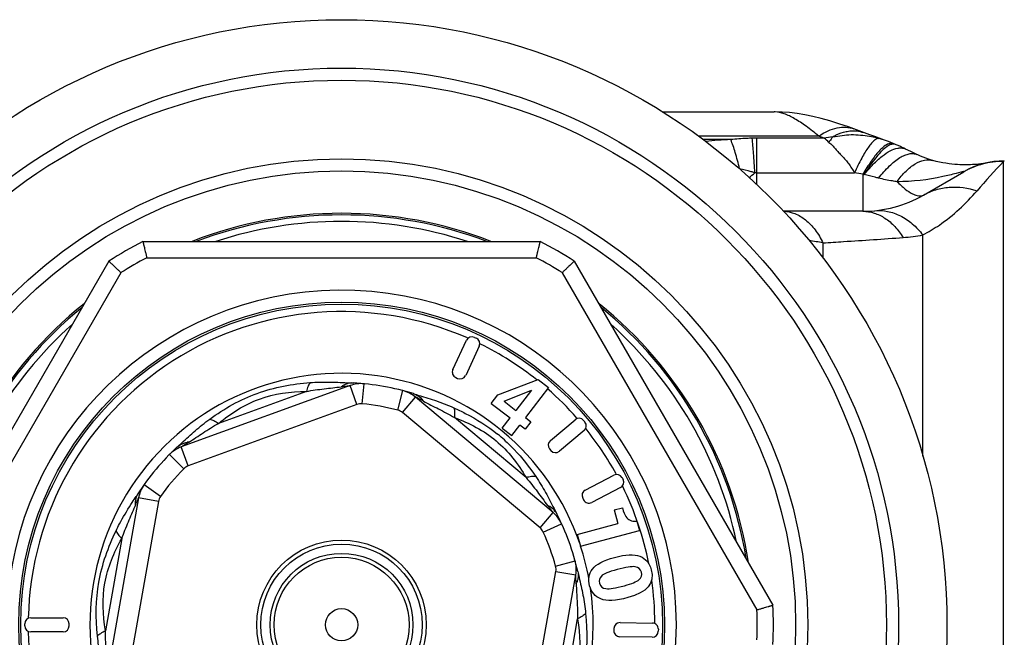
# Model space of a CAD drawing. Units: millimetres. Extents: x 0 to 420, y 0 to 297.
# Drawn here: x 180 to 205, y 82 to 98 of the extents above; entities that cross this region are included whole.
import ezdxf

# ---------------------------------------------------------------- set-up
doc = ezdxf.new("R2010")
doc.units = ezdxf.units.MM
doc.header["$LTSCALE"] = 23.1
doc.layers.get('0').update_dxf_attribs({"linetype": 'CONTINUOUS'})
doc.layers.add('A_STD', color=7, linetype='CONTINUOUS')

msp = doc.modelspace()

# ---------------------------------------------------------------- linework, layer by layer
at = {"color": 7, "linetype": 'Continuous'}
for p, q in [((196.089, 95.277), (198.866, 95.277)), ((201.236, 94.704), (200.841, 94.852)), ((201.57, 94.584), (201.57, 94.584)), ((201.813, 94.492), (201.74, 94.521)), ((201.85, 94.476), (201.813, 94.492)), ((201.886, 94.461), (201.85, 94.476)), ((201.909, 94.451), (201.886, 94.461)), ((201.932, 94.442), (201.909, 94.451)), ((201.953, 94.432), (201.932, 94.442)), ((201.975, 94.422), (201.953, 94.432)), ((201.996, 94.413), (201.975, 94.422)), ((202.017, 94.403), (201.996, 94.413)), ((202.037, 94.394), (202.017, 94.403)), ((202.056, 94.385), (202.037, 94.394)), ((202.075, 94.376), (202.056, 94.385)), ((202.102, 94.362), (202.075, 94.376)), ((202.265, 94.283), (202.102, 94.362)), ((203.98, 93.971), (203.981, 93.971)), ((202.561, 93.213), (203.566, 93.793)), ((201.061, 92.811), (199.094, 92.811)), ((183.222, 92.061), (193.068, 92.061)), ((182.379, 91.575), (177.456, 83.047)), ((193.911, 91.575), (198.834, 83.047)), ((190.902, 88.888), (191.241, 89.613)), ((191.44, 89.686), (191.485, 89.665)), ((191.558, 89.465), (191.22, 88.74)), ((190.975, 88.689), (191.02, 88.668)), ((192.014, 88.261), (193.013, 88.641)), ((193.013, 88.641), (193.274, 88.441)), ((188.355, 88.49), (184.173, 86.968)), ((192.172, 88.101), (192.849, 88.377)), ((192.849, 88.377), (192.465, 87.876)), ((193.274, 88.441), (192.702, 87.695)), ((193.385, 85.344), (189.976, 88.204)), ((191.852, 88.049), (192.014, 88.261)), ((192.172, 88.101), (192.465, 87.876)), ((191.852, 88.049), (192.321, 87.689)), ((192.124, 87.432), (192.321, 87.689)), ((192.834, 87.593), (192.691, 87.406)), ((192.702, 87.695), (192.834, 87.593)), ((193.318, 87.13), (193.931, 87.644)), ((194.142, 87.626), (194.174, 87.588)), ((192.124, 87.432), (192.361, 87.251)), ((192.361, 87.251), (192.558, 87.508)), ((192.691, 87.406), (192.558, 87.508)), ((194.156, 87.376), (193.543, 86.862)), ((193.3, 86.919), (193.332, 86.88)), ((194.183, 85.901), (194.894, 86.272)), ((195.096, 86.208), (195.12, 86.163)), ((195.056, 85.961), (194.344, 85.591)), ((183.115, 85.707), (182.342, 81.325)), ((194.119, 85.699), (194.142, 85.654)), ((194.903, 85.407), (195.104, 85.461)), ((194.903, 85.407), (194.994, 85.068)), ((193.985, 84.798), (194.994, 85.068)), ((194.063, 84.507), (195.524, 84.899)), ((195.463, 85.126), (195.524, 84.899)), ((193.985, 84.798), (194.063, 84.507)), ((193.931, 84.147), (193.936, 84.131)), ((193.936, 84.131), (193.936, 84.131)), ((193.175, 79.415), (193.948, 83.797)), ((180.447, 82.736), (181.245, 82.736)), ((180.297, 82.536), (180.297, 82.586)), ((181.395, 82.536), (181.395, 82.586)), ((194.892, 82.468), (194.891, 82.418)), ((195.045, 82.615), (195.847, 82.601)), ((181.245, 82.386), (180.447, 82.386)), ((195.841, 82.252), (195.039, 82.265)), ((195.994, 82.449), (195.993, 82.399))]:
    msp.add_line(p, q, dxfattribs=at)
at = {"color": 9, "linetype": 'Continuous'}
for p, q in [((199.968, 94.674), (196.986, 94.674)), ((200.103, 94.624), (199.968, 94.674)), ((197.787, 94.588), (197.109, 94.588)), ((198.438, 93.472), (198.438, 94.624)), ((200.103, 94.624), (198.438, 94.624)), ((204.547, 94.048), (204.566, 94.061)), ((198.438, 93.765), (200.855, 93.765)), ((201.061, 93.727), (201.061, 92.811)), ((201.061, 93.727), (201.094, 93.72)), ((203.49, 93.777), (203.377, 93.748)), ((203.564, 93.793), (203.564, 93.793)), ((202.547, 86.743), (202.547, 92.225)), ((200.073, 92.029), (200.073, 91.649)), ((183.32, 91.661), (192.97, 91.661)), ((182.677, 91.289), (178.02, 83.224)), ((193.613, 91.289), (198.438, 82.932)), ((187.274, 88.346), (185.094, 87.553)), ((188.526, 88.02), (188.355, 88.49)), ((188.656, 88.037), (188.703, 88.535)), ((189.538, 87.882), (189.664, 88.365)), ((189.655, 87.821), (189.976, 88.204)), ((188.526, 88.02), (184.344, 86.498)), ((193.063, 84.961), (189.655, 87.821)), ((192.72, 86.208), (190.942, 87.699)), ((184.127, 87.017), (184.185, 87.072)), ((184.344, 86.498), (184.173, 86.968)), ((184.233, 86.427), (183.878, 86.779)), ((183.658, 85.742), (183.25, 86.031)), ((183.607, 85.62), (183.115, 85.707)), ((183.607, 85.62), (182.835, 81.238)), ((193.409, 85.446), (193.445, 85.374)), ((193.063, 84.961), (193.385, 85.344)), ((193.143, 84.856), (193.597, 85.065)), ((182.699, 84.699), (182.296, 82.414)), ((193.449, 84.015), (193.931, 84.147)), ((192.683, 79.502), (193.455, 83.884)), ((193.455, 83.884), (193.948, 83.797)), ((193.591, 80.423), (193.994, 82.707))]:
    msp.add_line(p, q, dxfattribs=at)
at = {"color": 7, "linetype": 'Continuous'}
for points in [[(200.841, 94.852), (200.704, 94.902), (200.468, 94.982), (200.243, 95.053), (200.029, 95.112), (199.824, 95.162), (199.625, 95.203), (199.432, 95.235), (199.245, 95.258), (199.061, 95.272), (198.865, 95.277)], [(201.464, 94.621), (201.354, 94.661), (201.236, 94.704)], [(201.74, 94.521), (201.669, 94.548), (201.598, 94.574), (201.464, 94.621)], [(202.402, 94.217), (202.336, 94.249), (202.265, 94.283)], [(202.793, 94.071), (202.762, 94.08), (202.691, 94.102), (202.622, 94.126), (202.554, 94.151), (202.487, 94.179), (202.422, 94.208), (202.402, 94.217)], [(203.924, 93.977), (203.891, 93.974), (203.855, 93.972), (203.816, 93.969), (203.776, 93.967), (203.732, 93.965), (203.686, 93.964), (203.637, 93.963), (203.584, 93.963), (203.528, 93.964), (203.468, 93.966), (203.405, 93.969), (203.339, 93.974), (203.269, 93.981), (203.196, 93.989), (203.121, 94), (203.042, 94.013), (202.962, 94.029), (202.88, 94.048), (202.793, 94.071)], [(204.046, 93.992), (204.03, 93.99), (204.008, 93.987), (203.983, 93.984), (203.954, 93.981), (203.924, 93.977)]]:
    msp.add_lwpolyline(points, dxfattribs=at)
at = {"color": 9, "linetype": 'Continuous'}
msp.add_lwpolyline([(204.556, 94.054), (204.562, 94.058), (204.565, 94.06), (204.566, 94.061)], dxfattribs=at)
at = {"color": 7, "linetype": 'Continuous'}
for radius in [15, 13.8, 13.5, 11.25, 8, 7.95, 2.1, 2, 0.4]:
    msp.add_circle((188.145, 82.561), radius, dxfattribs=at)
at = {"color": 9, "linetype": 'Continuous'}
for radius in [11.55, 1.77, 1.673]:
    msp.add_circle((188.145, 82.561), radius, dxfattribs=at)
for centre, radius, start, end in [((198.866, 94.78), 0.497, 87.4074, 89.9661), ((200.79, 91.169), 3.522, 97.7277, 101.2463), ((198.416, 81.161), 13.442, 92.6828, 95.3443), ((198.438, 90.336), 4.288, 89.9996, 91.5776), ((198.567, 92.744), 2.427, 47.0022, 50.7531), ((200.859, 92.558), 2.147, 70.655, 73.7139), ((201.999, 94.11), 0.272, 63.7112, 74.0937), ((204.539, 92.064), 1.984, 89.7584, 119.9941), ((204.535, 92.093), 1.958, 106.464, 112.761), ((218.097, 81.193), 18.677, 136.507, 139.5211), ((195.614, 96.965), 4.233, 308.3689, 310.8906), ((198.438, 91.86), 1.906, 89.9996, 91.5776), ((199.963, 88.365), 5.474, 78.4308, 80.629), ((204.535, 92.092), 1.958, 115.8778, 119.7208), ((204.537, 92.088), 1.963, 115.423, 115.8793), ((201.751, 96.363), 4.214, 274.2159, 280.8823), ((198.498, 82.888), 9.276, 80.2232, 82.3556), ((188.145, 82.561), 10.3, 117.9331, 122.0669), ((188.145, 82.561), 10.3, 57.9331, 62.0669), ((188.145, 82.561), 7.763, 66.3101, 178.8111), ((188.145, 82.561), 7.763, 51.4303, 63.6908), ((188.145, 82.561), 6.234, 18.8168, 207.6629), ((189.786, 116.609), 28.088, 266.924, 267.231), ((188.458, 88.01), 0.555, 121.8483, 125.6641), ((188.145, 82.561), 7.763, 41.3061, 48.8843), ((198.234, 115.071), 28.04, 252.7688, 253.0762), ((186.155, 80.604), 8.507, 61.8138, 63.1368), ((189.715, 87.789), 0.555, 34.3198, 38.138), ((188.628, 87.738), 0.3, 84.6683, 110), ((188.145, 82.561), 5.5, 75.3317, 84.6683), ((189.462, 87.591), 0.3, 50, 75.3317), ((188.145, 82.561), 7.763, 28.8077, 38.6923), ((189.529, 84.212), 3.952, 50.248, 51.1058), ((189.463, 84.134), 4.053, 47.1722, 50.2282), ((172.213, 99.813), 17.483, 312.7255, 312.9568), ((184.402, 86.535), 0.554, 94.3164, 98.1353), ((188.145, 82.561), 5.5, 135.3317, 144.6683), ((184.447, 86.216), 0.3, 110, 135.3317), ((188.145, 82.561), 7.763, 11.2408, 26.189), ((168.29, 95.319), 17.601, 327.0445, 327.2743), ((183.903, 85.568), 0.3, 144.6683, 170), ((183.543, 85.556), 0.516, 173.8923, 181.8964), ((183.582, 85.556), 0.555, 181.8482, 185.664), ((193.021, 85.015), 0.555, 61.8482, 65.664), ((209.033, 93.331), 17.501, 207.0432, 207.2743), ((192.87, 84.731), 0.3, 24.6683, 50), ((188.145, 82.561), 5.5, 15.3317, 24.6683), ((188.145, 82.561), 6.234, 10.6111, 18.2041), ((193.16, 83.936), 0.3, 350, 15.3317), ((185.191, 83.293), 8.771, 1.8419, 3.216), ((221.181, 90.042), 27.873, 192.7691, 193.0789), ((188.145, 82.561), 6.234, 300.6914, 8.2873), ((193.458, 83.815), 0.554, 334.3188, 338.137), ((188.145, 82.561), 7.763, 0.3066, 8.1981), ((188.145, 82.561), 10.3, 357.9331, 2.0669), ((188.145, 82.561), 7.763, 181.1889, 208.3039)]:
    msp.add_arc(centre, radius, start, end, dxfattribs=at)
at = {"color": 7, "linetype": 'Continuous'}
for centre, radius, start, end in [((204.566, 92.061), 2, 90, 120), ((201.061, 95.811), 3, 270, 300), ((188.145, 82.561), 10.2, 68.7192, 111.2808), ((188.145, 82.561), 10, 71.8333, 108.1667), ((188.145, 82.561), 10.7, 117.3956, 122.6044), ((188.145, 82.561), 10.7, 57.3956, 62.6044), ((188.145, 82.561), 8.295, 184.5868, 175.4132), ((188.145, 82.561), 10.2, 128.7192, 171.2808), ((188.145, 82.561), 10.2, 8.7192, 51.2808), ((188.145, 82.561), 10, 131.8333, 168.1667), ((188.145, 82.561), 10, 11.8333, 48.1667), ((191.376, 89.55), 0.15, 65, 155), ((191.422, 89.529), 0.15, 335, 65), ((191.038, 88.825), 0.15, 155, 245), ((191.084, 88.804), 0.15, 245, 335), ((188.628, 87.738), 0.8, 84.6683, 110), ((188.145, 82.561), 6, 72.7133, 87.2867), ((189.462, 87.591), 0.8, 50, 75.3317), ((194.027, 87.529), 0.15, 40, 130), ((194.06, 87.491), 0.15, 310, 40), ((193.415, 87.015), 0.15, 130, 220), ((188.145, 82.561), 6, 132.7133, 147.2867), ((184.447, 86.216), 0.8, 110, 135.3317), ((193.447, 86.977), 0.15, 220, 310), ((194.963, 86.138), 0.15, 27.5, 117.5), ((194.986, 86.094), 0.15, 297.5, 27.5), ((183.903, 85.568), 0.8, 144.6683, 170), ((194.252, 85.768), 0.15, 117.5, 207.5), ((194.275, 85.724), 0.15, 207.5, 297.5), ((192.87, 84.731), 0.8, 24.6683, 50), ((188.145, 82.561), 6, 12.7133, 27.2867), ((193.16, 83.936), 0.8, 350, 15.3317), ((188.145, 82.561), 10.7, 357.3956, 2.6044), ((180.447, 82.586), 0.15, 90, 180), ((181.245, 82.586), 0.15, 0, 90), ((180.447, 82.536), 0.15, 180, 270), ((181.245, 82.536), 0.15, 270, 360), ((195.042, 82.465), 0.15, 89.0026, 179), ((195.844, 82.451), 0.15, 359.0026, 89.0026), ((195.041, 82.415), 0.15, 179, 269.0026), ((195.843, 82.402), 0.15, 269.0026, 359.0026)]:
    msp.add_arc(centre, radius, start, end, dxfattribs=at)
at = {"color": 2, "linetype": 'Continuous'}
for start, end in [(69.246, 110.754), (129.2556, 170.7535), (9.2465, 50.7444)]:
    msp.add_arc((188.145, 82.561), 10.16, start, end, dxfattribs=at)
at = {"color": 9, "linetype": 'Continuous'}
for points, knots in [([(199.968, 94.674), (199.866, 94.759), (199.672, 94.913), (199.387, 95.103), (199.131, 95.23), (198.963, 95.273), (198.888, 95.277)], [0, 0, 0, 0, 0.317931, 0.592144, 0.81963, 1, 1, 1, 1]), ([(199.968, 94.674), (200.041, 94.724), (200.188, 94.807), (200.417, 94.885), (200.638, 94.904), (200.777, 94.875), (200.841, 94.852)], [0, 0, 0, 0, 0.287719, 0.545915, 0.779817, 1, 1, 1, 1]), ([(200.316, 94.659), (200.308, 94.649), (200.275, 94.604), (200.244, 94.556), (200.222, 94.519)], [0, 0, 0, 0, 0.232007, 1, 1, 1, 1]), ([(200.316, 94.659), (200.344, 94.675), (200.45, 94.729), (200.563, 94.77), (200.649, 94.788)], [0, 0, 0, 0, 0.264905, 1, 1, 1, 1]), ([(200.316, 94.659), (200.393, 94.67), (200.544, 94.696), (200.774, 94.717), (201.002, 94.704), (201.153, 94.685), (201.227, 94.672)], [0, 0, 0, 0, 0.254029, 0.500887, 0.754193, 1, 1, 1, 1]), ([(200.649, 94.788), (200.666, 94.791), (200.736, 94.804), (200.806, 94.809), (200.859, 94.807)], [0, 0, 0, 0, 0.258344, 1, 1, 1, 1]), ([(200.859, 94.807), (200.878, 94.806), (200.952, 94.8), (201.026, 94.782), (201.078, 94.763)], [0, 0, 0, 0, 0.25454, 1, 1, 1, 1]), ([(201.227, 94.672), (201.286, 94.662), (201.365, 94.646), (201.442, 94.625), (201.461, 94.619)], [0, 0, 0, 0, 0.747662, 1, 1, 1, 1]), ([(198.32, 94.622), (198.275, 94.621), (198.097, 94.615), (197.919, 94.602), (197.787, 94.588)], [0, 0, 0, 0, 0.251223, 1, 1, 1, 1]), ([(198.006, 93.867), (197.974, 94.002), (197.911, 94.246), (197.83, 94.485), (197.787, 94.588)], [0, 0, 0, 0, 0.554689, 1, 1, 1, 1]), ([(198.385, 93.765), (198.376, 93.926), (198.358, 94.212), (198.333, 94.498), (198.32, 94.622)], [0, 0, 0, 0, 0.563754, 1, 1, 1, 1]), ([(200.222, 94.519), (200.252, 94.496), (200.307, 94.445), (200.38, 94.358), (200.458, 94.269), (200.545, 94.182), (200.633, 94.09), (200.714, 93.989), (200.784, 93.878), (200.83, 93.803), (200.855, 93.765)], [0, 0, 0, 0, 0.11353, 0.22745, 0.346202, 0.471882, 0.601533, 0.732095, 0.864347, 1, 1, 1, 1]), ([(201.461, 94.619), (201.443, 94.621), (201.4, 94.609), (201.339, 94.565), (201.27, 94.494), (201.195, 94.395), (201.114, 94.271), (200.994, 94.061), (200.91, 93.888), (200.855, 93.765)], [0, 0, 0, 0, 0.050074, 0.118609, 0.210128, 0.325427, 0.463885, 0.624009, 1, 1, 1, 1]), ([(201.775, 94.5), (201.726, 94.502), (201.644, 94.464), (201.546, 94.387), (201.418, 94.258), (201.25, 94.038), (201.126, 93.839), (201.061, 93.727)], [0, 0, 0, 0, 0.136151, 0.232384, 0.348941, 0.64068, 1, 1, 1, 1]), ([(201.664, 94.419), (201.619, 94.389), (201.524, 94.307), (201.323, 94.08), (201.186, 93.872), (201.094, 93.72)], [0, 0, 0, 0, 0.181862, 0.412111, 1, 1, 1, 1]), ([(201.73, 94.456), (201.725, 94.454), (201.702, 94.443), (201.68, 94.43), (201.664, 94.419)], [0, 0, 0, 0, 0.23335, 1, 1, 1, 1]), ([(201.871, 94.468), (201.851, 94.476), (201.801, 94.482), (201.754, 94.467), (201.73, 94.456)], [0, 0, 0, 0, 0.451894, 1, 1, 1, 1]), ([(201.094, 93.72), (201.165, 93.808), (201.304, 93.969), (201.52, 94.171), (201.722, 94.311), (201.861, 94.367), (201.925, 94.377)], [0, 0, 0, 0, 0.316151, 0.591072, 0.818935, 1, 1, 1, 1]), ([(201.451, 93.632), (201.534, 93.739), (201.696, 93.924), (201.921, 94.112), (202.093, 94.204), (202.206, 94.24), (202.31, 94.247), (202.374, 94.23), (202.402, 94.217)], [0, 0, 0, 0, 0.343309, 0.623466, 0.738095, 0.836697, 0.922154, 1, 1, 1, 1]), ([(201.925, 94.377), (201.938, 94.379), (201.988, 94.386), (202.038, 94.382), (202.073, 94.372)], [0, 0, 0, 0, 0.267187, 1, 1, 1, 1]), ([(201.908, 93.545), (201.975, 93.638), (202.111, 93.802), (202.339, 93.99), (202.57, 94.091), (202.726, 94.09), (202.793, 94.071)], [0, 0, 0, 0, 0.317504, 0.586486, 0.808536, 1, 1, 1, 1]), ([(198.385, 93.765), (198.354, 93.774), (198.228, 93.811), (198.102, 93.845), (198.006, 93.867)], [0, 0, 0, 0, 0.249048, 1, 1, 1, 1]), ([(201.451, 93.632), (201.422, 93.639), (201.302, 93.668), (201.183, 93.696), (201.094, 93.72)], [0, 0, 0, 0, 0.248524, 1, 1, 1, 1]), ([(203.377, 93.748), (203.267, 93.72), (202.785, 93.606), (202.289, 93.541), (201.908, 93.545)], [0, 0, 0, 0, 0.229058, 1, 1, 1, 1]), ([(203.564, 93.793), (203.564, 93.794), (203.561, 93.794), (203.555, 93.793), (203.54, 93.79), (203.518, 93.785), (203.5, 93.78), (203.49, 93.777)], [0, 0, 0, 0, 0.025569, 0.08011, 0.277603, 0.589123, 1, 1, 1, 1]), ([(203.56, 93.789), (203.561, 93.79), (203.562, 93.791), (203.564, 93.792), (203.564, 93.793)], [0, 0, 0, 0, 0.384107, 1, 1, 1, 1]), ([(201.908, 93.545), (201.87, 93.55), (201.717, 93.573), (201.565, 93.605), (201.451, 93.632)], [0, 0, 0, 0, 0.245946, 1, 1, 1, 1]), ([(201.908, 93.545), (201.972, 93.48), (202.093, 93.369), (202.252, 93.259), (202.368, 93.208), (202.441, 93.19), (202.506, 93.19), (202.545, 93.203), (202.561, 93.213)], [0, 0, 0, 0, 0.354987, 0.636637, 0.749405, 0.844988, 0.926632, 1, 1, 1, 1]), ([(202.547, 92.225), (202.688, 92.299), (203.185, 92.598), (203.617, 92.998), (203.89, 93.317)], [0, 0, 0, 0, 0.274824, 1, 1, 1, 1]), ([(202.561, 93.213), (202.657, 93.268), (202.865, 93.358), (203.316, 93.443), (203.67, 93.393), (203.89, 93.317)], [0, 0, 0, 0, 0.243518, 0.490327, 1, 1, 1, 1]), ([(199.096, 92.811), (199.191, 92.808), (199.389, 92.765), (199.659, 92.601), (199.895, 92.349), (200.018, 92.142), (200.073, 92.029)], [0, 0, 0, 0, 0.218112, 0.452412, 0.712306, 1, 1, 1, 1]), ([(201.061, 92.811), (201.155, 92.811), (201.349, 92.78), (201.621, 92.648), (201.866, 92.437), (202, 92.259), (202.061, 92.161)], [0, 0, 0, 0, 0.227192, 0.465223, 0.721758, 1, 1, 1, 1]), ([(201.353, 92.825), (201.46, 92.835), (201.682, 92.824), (202.004, 92.71), (202.302, 92.507), (202.47, 92.326), (202.547, 92.225)], [0, 0, 0, 0, 0.231697, 0.472115, 0.727391, 1, 1, 1, 1]), ([(200.073, 92.029), (200.243, 92.039), (200.906, 92.08), (201.569, 92.125), (202.061, 92.161)], [0, 0, 0, 0, 0.256216, 1, 1, 1, 1]), ([(184.879, 87.658), (185.241, 87.92), (186.031, 88.37), (186.925, 88.532), (187.37, 88.565)], [0, 0, 0, 0, 0.500028, 1, 1, 1, 1]), ([(187.37, 88.565), (187.348, 88.538), (187.31, 88.467), (187.285, 88.39), (187.274, 88.346)], [0, 0, 0, 0, 0.432454, 1, 1, 1, 1]), ([(187.37, 88.565), (187.524, 88.576), (187.827, 88.584), (188.13, 88.57), (188.279, 88.562)], [0, 0, 0, 0, 0.508726, 1, 1, 1, 1]), ([(185.094, 87.553), (185.399, 87.801), (186.076, 88.244), (186.88, 88.34), (187.274, 88.346)], [0, 0, 0, 0, 0.500064, 1, 1, 1, 1]), ([(187.274, 88.346), (187.42, 88.372), (187.707, 88.413), (187.995, 88.441), (188.134, 88.461)], [0, 0, 0, 0, 0.514811, 1, 1, 1, 1]), ([(188.134, 88.461), (188.16, 88.465), (188.208, 88.472), (188.267, 88.479), (188.307, 88.485), (188.33, 88.487), (188.345, 88.489), (188.353, 88.49), (188.355, 88.49)], [0, 0, 0, 0, 0.349603, 0.662385, 0.795091, 0.902569, 0.974422, 1, 1, 1, 1]), ([(188.261, 88.529), (188.253, 88.526), (188.22, 88.513), (188.188, 88.496), (188.165, 88.482)], [0, 0, 0, 0, 0.245816, 1, 1, 1, 1]), ([(188.429, 88.554), (188.387, 88.556), (188.329, 88.55), (188.275, 88.533), (188.261, 88.529)], [0, 0, 0, 0, 0.74552, 1, 1, 1, 1]), ([(190.049, 88.23), (190.059, 88.223), (190.096, 88.194), (190.129, 88.16), (190.151, 88.132)], [0, 0, 0, 0, 0.244927, 1, 1, 1, 1]), ([(190.072, 88.246), (190.214, 88.202), (190.504, 88.113), (190.786, 88.001), (190.926, 87.938)], [0, 0, 0, 0, 0.491274, 1, 1, 1, 1]), ([(190.173, 88.102), (190.297, 88.035), (190.558, 87.91), (190.814, 87.774), (190.942, 87.699)], [0, 0, 0, 0, 0.485191, 1, 1, 1, 1]), ([(190.926, 87.938), (190.938, 87.905), (190.95, 87.825), (190.947, 87.745), (190.942, 87.699)], [0, 0, 0, 0, 0.432541, 1, 1, 1, 1]), ([(190.926, 87.938), (191.022, 87.895), (191.402, 87.713), (191.763, 87.486), (192.01, 87.287)], [0, 0, 0, 0, 0.248851, 1, 1, 1, 1]), ([(184.185, 87.072), (184.294, 87.174), (184.517, 87.379), (184.754, 87.568), (184.879, 87.658)], [0, 0, 0, 0, 0.49124, 1, 1, 1, 1]), ([(184.879, 87.658), (184.913, 87.652), (184.989, 87.622), (185.057, 87.579), (185.094, 87.553)], [0, 0, 0, 0, 0.432541, 1, 1, 1, 1]), ([(190.942, 87.699), (191.31, 87.559), (192.033, 87.194), (192.517, 86.546), (192.72, 86.208)], [0, 0, 0, 0, 0.499944, 1, 1, 1, 1]), ([(184.361, 87.088), (184.48, 87.162), (184.719, 87.325), (184.964, 87.479), (185.094, 87.553)], [0, 0, 0, 0, 0.485214, 1, 1, 1, 1]), ([(192.218, 87.107), (192.288, 87.042), (192.56, 86.773), (192.797, 86.47), (192.958, 86.234)], [0, 0, 0, 0, 0.251395, 1, 1, 1, 1]), ([(184.075, 86.969), (184.106, 86.998), (184.154, 87.031), (184.207, 87.053), (184.22, 87.058)], [0, 0, 0, 0, 0.745583, 1, 1, 1, 1]), ([(184.173, 86.968), (184.172, 86.967), (184.185, 86.977), (184.192, 86.98), (184.214, 86.995), (184.237, 87.01), (184.265, 87.028), (184.306, 87.054), (184.339, 87.074), (184.361, 87.088)], [0, 0, 0, 0, 0.026684, 0.099076, 0.205997, 0.338617, 0.489164, 0.651366, 1, 1, 1, 1]), ([(184.22, 87.058), (184.228, 87.061), (184.262, 87.072), (184.297, 87.08), (184.324, 87.084)], [0, 0, 0, 0, 0.245847, 1, 1, 1, 1]), ([(192.958, 86.234), (192.923, 86.24), (192.842, 86.237), (192.763, 86.22), (192.72, 86.208)], [0, 0, 0, 0, 0.432378, 1, 1, 1, 1]), ([(192.72, 86.208), (192.816, 86.094), (192.994, 85.866), (193.163, 85.631), (193.249, 85.521)], [0, 0, 0, 0, 0.51479, 1, 1, 1, 1]), ([(192.958, 86.234), (193.044, 86.106), (193.203, 85.848), (193.341, 85.578), (193.409, 85.446)], [0, 0, 0, 0, 0.508761, 1, 1, 1, 1]), ([(182.927, 85.542), (182.938, 85.559), (182.982, 85.627), (183.026, 85.694), (183.058, 85.744)], [0, 0, 0, 0, 0.253501, 1, 1, 1, 1]), ([(183.097, 85.803), (183.088, 85.789), (183.054, 85.73), (183.035, 85.662), (183.03, 85.611)], [0, 0, 0, 0, 0.246739, 1, 1, 1, 1]), ([(183.03, 85.502), (183.039, 85.526), (183.058, 85.571), (183.08, 85.626), (183.096, 85.663), (183.105, 85.685), (183.111, 85.699), (183.114, 85.705), (183.115, 85.707)], [0, 0, 0, 0, 0.349603, 0.662385, 0.795091, 0.902569, 0.974422, 1, 1, 1, 1]), ([(182.558, 84.892), (182.585, 84.949), (182.698, 85.171), (182.827, 85.385), (182.927, 85.542)], [0, 0, 0, 0, 0.254036, 1, 1, 1, 1]), ([(182.699, 84.699), (182.75, 84.839), (182.858, 85.108), (182.977, 85.371), (183.03, 85.502)], [0, 0, 0, 0, 0.514802, 1, 1, 1, 1]), ([(193.249, 85.521), (193.266, 85.5), (193.296, 85.461), (193.331, 85.415), (193.356, 85.382), (193.37, 85.363), (193.38, 85.352), (193.383, 85.345), (193.385, 85.344)], [0, 0, 0, 0, 0.349603, 0.662385, 0.795091, 0.902569, 0.974422, 1, 1, 1, 1]), ([(193.397, 85.421), (193.389, 85.429), (193.354, 85.461), (193.314, 85.487), (193.283, 85.504)], [0, 0, 0, 0, 0.244894, 1, 1, 1, 1]), ([(182.097, 82.281), (182.052, 82.726), (182.057, 83.634), (182.363, 84.49), (182.558, 84.892)], [0, 0, 0, 0, 0.500002, 1, 1, 1, 1]), ([(182.296, 82.414), (182.234, 82.803), (182.189, 83.611), (182.508, 84.355), (182.699, 84.699)], [0, 0, 0, 0, 0.500004, 1, 1, 1, 1]), ([(182.558, 84.892), (182.57, 84.86), (182.613, 84.79), (182.667, 84.731), (182.699, 84.699)], [0, 0, 0, 0, 0.432418, 1, 1, 1, 1]), ([(194.002, 83.711), (194, 83.703), (193.993, 83.668), (193.983, 83.634), (193.973, 83.609)], [0, 0, 0, 0, 0.245839, 1, 1, 1, 1]), ([(193.998, 83.881), (194.007, 83.84), (194.011, 83.782), (194.004, 83.726), (194.002, 83.711)], [0, 0, 0, 0, 0.745587, 1, 1, 1, 1]), ([(194.032, 83.734), (194.065, 83.589), (194.132, 83.294), (194.177, 82.994), (194.193, 82.841)], [0, 0, 0, 0, 0.491257, 1, 1, 1, 1]), ([(193.958, 83.575), (193.962, 83.434), (193.984, 83.146), (193.994, 82.856), (193.994, 82.707)], [0, 0, 0, 0, 0.4852, 1, 1, 1, 1]), ([(193.994, 82.707), (194.056, 82.319), (194.101, 81.511), (193.782, 80.767), (193.591, 80.423)], [0, 0, 0, 0, 0.500004, 1, 1, 1, 1]), ([(194.193, 82.841), (194.238, 82.396), (194.233, 81.487), (193.927, 80.632), (193.732, 80.23)], [0, 0, 0, 0, 0.500002, 1, 1, 1, 1]), ([(194.193, 82.841), (194.17, 82.814), (194.106, 82.764), (194.035, 82.726), (193.994, 82.707)], [0, 0, 0, 0, 0.432541, 1, 1, 1, 1]), ([(182.097, 82.281), (182.12, 82.307), (182.184, 82.358), (182.255, 82.395), (182.296, 82.414)], [0, 0, 0, 0, 0.432541, 1, 1, 1, 1]), ([(182.258, 81.387), (182.225, 81.532), (182.158, 81.828), (182.113, 82.128), (182.097, 82.281)], [0, 0, 0, 0, 0.491257, 1, 1, 1, 1]), ([(182.332, 81.547), (182.328, 81.687), (182.306, 81.976), (182.296, 82.265), (182.296, 82.414)], [0, 0, 0, 0, 0.4852, 1, 1, 1, 1])]:
    msp.add_open_spline(points, degree=3, knots=knots, dxfattribs=at)
for points in [[(201.813, 94.492), (201.801, 94.496), (201.788, 94.499), (201.775, 94.5)], [(189.928, 88.29), (189.971, 88.276), (190.013, 88.256), (190.049, 88.23)], [(193.477, 85.312), (193.457, 85.352), (193.429, 85.389), (193.397, 85.421)]]:
    msp.add_open_spline(points, degree=3, dxfattribs=at)
at = {"color": 7, "linetype": 'Continuous'}
for points, knots in [([(183.222, 92.061), (183.222, 92.061), (183.222, 92.06), (183.222, 92.059), (183.223, 92.056), (183.224, 92.053), (183.225, 92.048), (183.227, 92.04), (183.229, 92.028), (183.234, 92.011), (183.239, 91.991), (183.244, 91.967), (183.254, 91.93), (183.266, 91.878), (183.283, 91.81), (183.301, 91.737), (183.313, 91.686), (183.32, 91.661)], [0, 0, 0, 0, 0.001262, 0.004999, 0.01119, 0.019813, 0.030846, 0.044267, 0.078144, 0.121006, 0.172334, 0.231597, 0.298127, 0.450033, 0.62203, 0.807806, 1, 1, 1, 1]), ([(192.97, 91.661), (192.976, 91.686), (192.989, 91.737), (193.007, 91.81), (193.024, 91.878), (193.036, 91.93), (193.046, 91.967), (193.051, 91.991), (193.056, 92.011), (193.06, 92.028), (193.063, 92.04), (193.065, 92.048), (193.066, 92.053), (193.067, 92.056), (193.068, 92.059), (193.068, 92.06), (193.068, 92.061), (193.068, 92.061)], [0, 0, 0, 0, 0.192194, 0.37797, 0.549967, 0.701873, 0.768403, 0.827666, 0.878994, 0.921856, 0.955733, 0.969154, 0.980187, 0.98881, 0.995001, 0.998738, 1, 1, 1, 1]), ([(182.677, 91.289), (182.658, 91.308), (182.62, 91.344), (182.566, 91.396), (182.515, 91.445), (182.477, 91.482), (182.449, 91.508), (182.432, 91.525), (182.416, 91.539), (182.404, 91.552), (182.395, 91.56), (182.389, 91.566), (182.386, 91.569), (182.383, 91.571), (182.381, 91.573), (182.38, 91.574), (182.379, 91.575), (182.379, 91.575)], [0, 0, 0, 0, 0.192194, 0.37797, 0.549967, 0.701873, 0.768403, 0.827666, 0.878994, 0.921856, 0.955733, 0.969154, 0.980187, 0.98881, 0.995001, 0.998738, 1, 1, 1, 1]), ([(193.911, 91.575), (193.911, 91.575), (193.91, 91.574), (193.909, 91.573), (193.907, 91.571), (193.904, 91.569), (193.901, 91.566), (193.895, 91.56), (193.886, 91.552), (193.874, 91.539), (193.858, 91.525), (193.841, 91.508), (193.813, 91.482), (193.775, 91.445), (193.724, 91.396), (193.67, 91.344), (193.632, 91.308), (193.613, 91.289)], [0, 0, 0, 0, 0.001262, 0.004999, 0.01119, 0.019813, 0.030846, 0.044267, 0.078144, 0.121006, 0.172334, 0.231597, 0.298127, 0.450033, 0.62203, 0.807806, 1, 1, 1, 1]), ([(198.438, 82.932), (198.464, 82.939), (198.514, 82.954), (198.586, 82.975), (198.653, 82.994), (198.705, 83.009), (198.741, 83.02), (198.765, 83.027), (198.785, 83.033), (198.802, 83.038), (198.814, 83.041), (198.821, 83.043), (198.826, 83.045), (198.829, 83.046), (198.832, 83.047), (198.833, 83.047), (198.834, 83.047), (198.834, 83.047)], [0, 0, 0, 0, 0.192194, 0.37797, 0.549967, 0.701873, 0.768403, 0.827666, 0.878994, 0.921856, 0.955733, 0.969154, 0.980187, 0.98881, 0.995001, 0.998738, 1, 1, 1, 1])]:
    msp.add_open_spline(points, degree=3, knots=knots, dxfattribs=at)
for points in [[(195.104, 85.461), (195.132, 85.356), (195.16, 85.283), (195.191, 85.243)], [(195.191, 85.243), (195.221, 85.203), (195.255, 85.172), (195.294, 85.152)], [(195.294, 85.152), (195.332, 85.131), (195.388, 85.123), (195.463, 85.126)], [(194.362, 83.943), (194.452, 84.062), (194.634, 84.158), (194.908, 84.232)], [(194.908, 84.232), (195.186, 84.306), (195.395, 84.316), (195.538, 84.26)], [(195.538, 84.26), (195.681, 84.204), (195.775, 84.093), (195.82, 83.925)], [(194.291, 83.527), (194.249, 83.685), (194.273, 83.824), (194.362, 83.943)], [(194.971, 83.929), (194.761, 83.873), (194.632, 83.82), (194.583, 83.769)], [(195.42, 83.998), (195.337, 84.011), (195.188, 83.988), (194.971, 83.929)], [(195.82, 83.925), (195.91, 83.592), (195.716, 83.361), (195.242, 83.234)], [(195.575, 83.862), (195.554, 83.94), (195.503, 83.985), (195.42, 83.998)], [(194.583, 83.769), (194.534, 83.716), (194.519, 83.657), (194.537, 83.59)], [(195.153, 83.529), (195.337, 83.578), (195.457, 83.628), (195.516, 83.679)], [(195.516, 83.679), (195.575, 83.729), (195.594, 83.791), (195.575, 83.862)], [(194.57, 83.2), (194.426, 83.259), (194.334, 83.368), (194.291, 83.527)], [(194.537, 83.59), (194.558, 83.51), (194.611, 83.465), (194.697, 83.456)], [(194.697, 83.456), (194.783, 83.447), (194.935, 83.471), (195.153, 83.529)], [(195.242, 83.234), (194.937, 83.152), (194.713, 83.142), (194.57, 83.2)]]:
    msp.add_open_spline(points, degree=3, dxfattribs=at)
at = {"layer": 'A_STD', "color": 9, "linetype": 'Continuous'}
msp.add_line((204.547, 71.074), (204.547, 94.048), dxfattribs=at)

doc.saveas('drawing.dxf')
